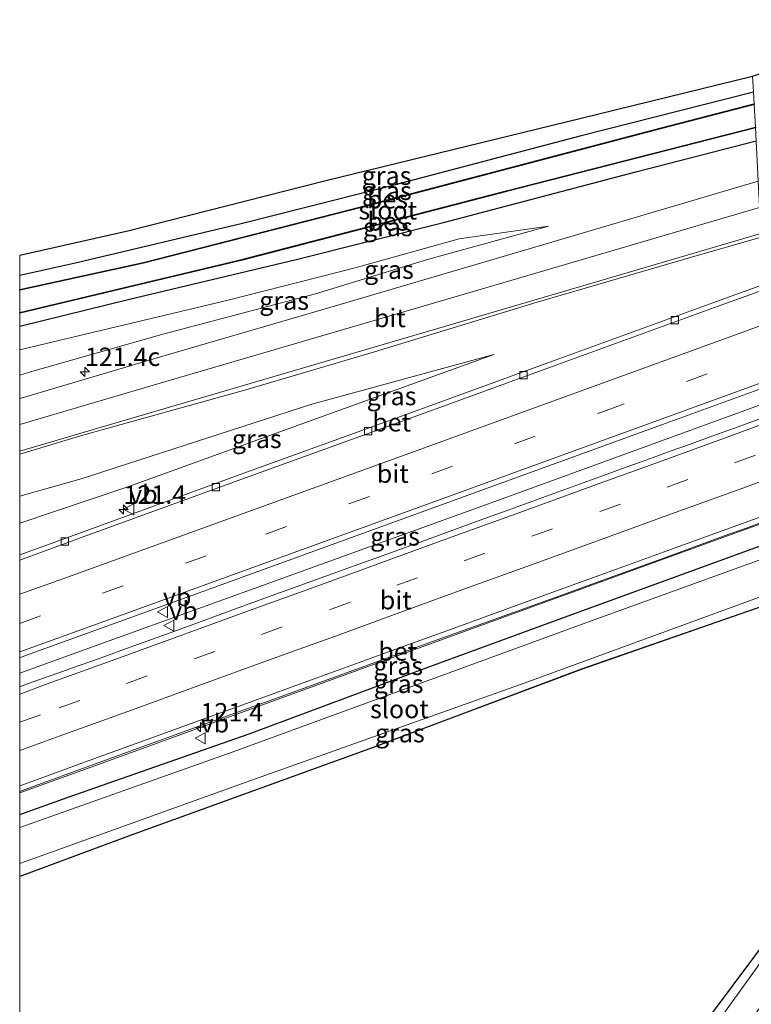
# Model space of a CAD drawing. Units: metres. Extents: x 149990 to 160005, y 424998 to 431251.
# Drawn here: x 150000 to 150100, y 430378 to 430512 of the extents above; entities that cross this region are included whole.
import ezdxf
from ezdxf.enums import TextEntityAlignment as Align

# ---------------------------------------------------------------- set-up
doc = ezdxf.new("R2010")
doc.units = ezdxf.units.M
doc.linetypes.add('VW-3-9_STREEP', pattern=[12, 3, -9])
doc.layers.get('0').update_dxf_attribs({"lineweight": 25})
for name, color, linetype, lineweight in [('B-ME-AM-KILOMETR-S-B1', 7, 'Continuous', 18), ('B-ME-BV-GELEIDECONSTRUCTIE-GELEIDERAIL-L-B1', 213, 'BV-GELEIDERAIL', 18), ('B-ME-GW-INSTEEKWATERGANG-L-B1', 10, 'Continuous', 25), ('B-ME-GW-KRUINLIJN-L-B1', 93, 'Continuous', 18), ('B-ME-GW-TEENLIJN-L-B1', 93, 'Continuous', 18), ('B-ME-IE-GRASLAND-GV-B6', 93, 'Continuous', 18), ('B-ME-KG-KADASTRAAL-OPNAMEDTMGRENS-L-B1', 10, 'Continuous', 25), ('B-ME-OB-BESCHOEIING-GV-B6', 10, 'Continuous', 25), ('B-ME-OG-WATER-GV-B6', 153, 'Continuous', 18), ('B-ME-VH-VERH_SOORT-BETON-OVERIG-GV-B6', 8, 'IE-TERREINAFSCHEIDING-NATUURLIJK-HOUTWAL', 18), ('B-ME-VH-VERH_SOORT-BITUMEN-GV-B6', 8, 'IE-TERREINAFSCHEIDING-NATUURLIJK-HOUTWAL', 18), ('B-ME-VV-KOLK-S-B1', 8, 'Continuous', 18), ('B-ME-VW-MARKERING-39STREEP-015-L-B1', 255, 'VW-3-9_STREEP', 18), ('B-ME-VW-MARKERING-STREEP-015-L-B1', 7, 'Continuous', 18), ('B-ME-VW-MEUBILAIR_WEGMEUBILAIR-VERKEERSBORD-S-B1', 8, 'Continuous', 18)]:
    doc.layers.add(name, color=color, linetype=linetype, lineweight=lineweight)
doc.styles.add('NLCS-ISO', font='NLCS-ISO.TTF')
doc.linetypes.add('BV-GELEIDERAIL', pattern='A,10,-3,[108,NLCS.SHX,S=1,R=0,X=0,Y=0],-3', length=16)
doc.linetypes.add('IE-TERREINAFSCHEIDING-NATUURLIJK-HOUTWAL', pattern='A,7,-1.5,[67,NLCS.SHX,S=0.75,R=45,X=0,Y=0],-1.5,7,-1.5,[70,NLCS.SHX,S=0.75,R=0,X=0,Y=0],-1.5', length=20)

# ---------------------------------------------------------------- blocks, each defined once
blk = doc.blocks.new('d39dz_FeatureWriter_4_9_FMEBLOCK18')
at = {"layer": 'B-ME-GW-INSTEEKWATERGANG-L-B1'}
for points in [[(-51.73, -14.47, 3.18), (-45.13, -12.13, 3.17), (-20.5, -3.5, 3.17), (3.57, 5.48, 3.13), (24.39, 13.09, 3.22), (51.3, 22.89, 3.21)], [(51.73, 14.72, 2.95), (24.73, 5.29, 2.86), (-3.64, -5.33, 2.91), (-36.54, -17.29, 2.91), (-51.73, -22.89, 2.99)]]:
    blk.add_polyline3d(points, dxfattribs=at)
blk = doc.blocks.new('d39dz_FeatureWriter_4_9_FMEBLOCK19')
at = {"layer": 'B-ME-GW-INSTEEKWATERGANG-L-B1'}
for points in [[(52.53, 50.5, 3.08), (41.13, 35.25, 3.13), (32.34, 23.3, 3.17), (19.89, 5.48, 3.17), (12.79, -5.24, 3.16), (5.6, -15.37, 3.15), (-0.6, -23.26, 3.1), (-7.66, -31.38, 3.18), (-12.4, -35.91, 3.19), (-17.32, -40.15, 3.15), (-21, -43, 3.14), (-21.9, -43.28, 3.19), (-22.39, -43.23, 3.21), (-22.75, -43.12, 3.22), (-23.27, -42.65, 3.22), (-23.43, -41.11, 3.21), (-23.94, -35.24, 3.2), (-24.24, -28.71, 3.16), (-24.98, -22.34, 3.15), (-26.83, -14.76, 3.26), (-29.37, -7.28, 3.24), (-33.23, 1.71, 3.23), (-36.25, 7.22, 3.23), (-38.71, 11.34, 3.22), (-43.49, 17.45, 3.17), (-51.18, 25.89, 3.22), (-53.08, 27.56, 3.22)], [(-53.08, 18.71, 3.02), (-50.66, 16.25, 2.98), (-47.01, 11.85, 3.05), (-43.24, 5.92, 3.12), (-41.06, 2.04, 3.16), (-38.62, -2.59, 3.15), (-36.14, -8.32, 3.15), (-34.31, -12.75, 3.16), (-32.71, -17.9, 3.17), (-31.88, -21.97, 3.13), (-31.04, -26.8, 3.14), (-30.77, -31.98, 3.17), (-30.58, -36.33, 3.2), (-30.66, -40.81, 3.25), (-30.26, -43.16, 3.22), (-29.67, -45.54, 3.21), (-27.87, -48.46, 3.2), (-25.87, -49.75, 3.25), (-24.45, -50.13, 3.22), (-22.53, -50.48, 3.25), (-21.35, -50.5, 3.27), (-20.11, -50.32, 3.26), (-19.27, -49.81, 3.25), (-17.67, -48.83, 3.26), (-13.87, -45.86, 3.23), (-8.2, -41.15, 3.21), (0.39, -31.97, 3.17), (8.92, -21.95, 3.15), (16.91, -11.02, 3.17), (21.94, -3.1, 3.17), (26.27, 3.26, 3.17), (31.14, 10.22, 3.17), (37.55, 19.57, 3.17), (43.13, 27.26, 3.14), (47.39, 32.88, 3.13), (53.08, 39.98, 3.16)]]:
    blk.add_polyline3d(points, dxfattribs=at)
blk = doc.blocks.new('verkeersbord')
for p, q in [((0, 0.75), (-0.75, -0.625)), ((0.75, -0.625), (0, 0.75)), ((-0.75, -0.625), (0.75, -0.625))]:
    blk.add_line(p, q)
blk = doc.blocks.new('hecto')
for p, q in [((0, 0.625), (-0.625, 0)), ((0, -0.625), (0, 0.625)), ((-0.625, 0), (0.625, 0)), ((0.625, 0), (0, -0.625))]:
    blk.add_line(p, q)
blk = doc.blocks.new('kolk')
blk.add_lwpolyline([(-0.5, -0.5), (0.5, -0.5), (0.5, 0.5), (-0.5, 0.5)], close=True)

msp = doc.modelspace()

# ---------------------------------------------------------------- linework, layer by layer
at = {"layer": 'B-ME-BV-GELEIDECONSTRUCTIE-GELEIDERAIL-L-B1'}
for points in [[(150000, 430422.99, 4.54), (150002.88, 430424.04, 4.54), (150033.03, 430434.92, 4.54), (150065.64, 430446.73, 4.57), (150102.04, 430459.96, 4.56)], [(150000, 430406.71, 4.37), (150009.57, 430410.16, 4.35), (150049.66, 430424.74, 4.35), (150097.31, 430442.03, 4.36), (150102.88, 430444.04, 4.36)]]:
    msp.add_polyline3d(points, dxfattribs=at)
at = {"layer": 'B-ME-GW-INSTEEKWATERGANG-L-B1'}
for points in [[(150099.84, 430502.07, 3.15), (150076.4, 430496.12, 3.09), (150050.21, 430489.21, 3.14), (150030.31, 430484.19, 3.18), (150007.77, 430478.83, 3.27), (150000, 430477.14, 3.26)], [(150000, 430470.21, 3.09), (150014.93, 430473.88, 3.23), (150037.63, 430479.29, 3.13), (150057.65, 430484.34, 3.09), (150083.85, 430491.25, 3.04), (150100.19, 430495.43, 3.07)]]:
    msp.add_polyline3d(points, dxfattribs=at)
at = {"layer": 'B-ME-GW-KRUINLIJN-L-B1'}
for points in [[(150000, 430463.55, 4.28), (150001.8, 430464.1, 4.24), (150019.65, 430469.2, 3.87), (150040.26, 430474.63, 3.65), (150055.51, 430479.31, 3.5), (150071.97, 430483.85, 3.27)], [(150064.52, 430466.35, 3.47), (150039.73, 430459.61, 3.88), (150008.38, 430449.45, 4.32), (150000, 430447.07, 4.47)]]:
    msp.add_polyline3d(points, dxfattribs=at)
at = {"layer": 'B-ME-GW-TEENLIJN-L-B1'}
for points in [[(150000, 430467.02, 3.03), (150002.49, 430467.57, 3.01), (150028.55, 430473.8, 3.02), (150045.63, 430478.16, 3.08), (150059.81, 430482.1, 3.01), (150071.97, 430483.85, 3.27)], [(150000, 430443.42, 3.34), (150014.7, 430448.37, 3.26), (150040.28, 430457.61, 3.39), (150064.52, 430466.35, 3.47)]]:
    msp.add_polyline3d(points, dxfattribs=at)
at = {"layer": 'B-ME-IE-GRASLAND-GV-B6'}
for points in [[(150000, 430479.89, 3.34), (150014.9, 430483.24, 3.3), (150041.47, 430490, 3.23), (150076.41, 430498.53, 3.14), (150099.72, 430504.25, 3.17), (150099.84, 430502.07, 3.15), (150076.4, 430496.12, 3.09), (150050.21, 430489.21, 3.14), (150030.31, 430484.19, 3.18), (150007.77, 430478.83, 3.27), (150000, 430477.14, 3.26), (150000, 430479.89, 3.34)], [(150000, 430477.14, 3.26), (150007.77, 430478.83, 3.27), (150030.31, 430484.19, 3.18), (150050.21, 430489.21, 3.14), (150076.4, 430496.12, 3.09), (150099.84, 430502.07, 3.15), (150099.92, 430500.49, 2.12), (150087.31, 430497.21, 2.11), (150046.62, 430486.51, 2.07), (150016.83, 430478.9, 2.13), (150000, 430475.22, 2.14), (150000, 430477.14, 3.26)], [(150000, 430471.98, 2.17), (150030.25, 430479.19, 2.16), (150066.26, 430488.55, 2.1), (150100.14, 430497.22, 2.12), (150100.19, 430495.43, 3.07), (150083.85, 430491.25, 3.04), (150057.65, 430484.34, 3.09), (150037.63, 430479.29, 3.13), (150014.93, 430473.88, 3.23), (150000, 430470.21, 3.09), (150000, 430471.98, 2.17)], [(150000, 430470.21, 3.09), (150014.93, 430473.88, 3.23), (150037.63, 430479.29, 3.13), (150057.65, 430484.34, 3.09), (150083.85, 430491.25, 3.04), (150100.19, 430495.43, 3.07), (150100.47, 430489.96, 3.29), (150070.1, 430480.98, 3.42), (150042.19, 430472.77, 3.76), (150019.02, 430466.02, 4.14), (150001.58, 430460.84, 4.4), (150000, 430460.39, 4.44), (150000, 430463.55, 4.28), (150001.8, 430464.1, 4.24), (150019.65, 430469.2, 3.87), (150040.26, 430474.63, 3.65), (150055.51, 430479.31, 3.5), (150071.97, 430483.85, 3.27), (150059.81, 430482.1, 3.01), (150045.63, 430478.16, 3.08), (150028.55, 430473.8, 3.02), (150002.49, 430467.57, 3.01), (150000, 430467.02, 3.03), (150000, 430470.21, 3.09)], [(150000, 430467.02, 3.03), (150002.49, 430467.57, 3.01), (150028.55, 430473.8, 3.02), (150045.63, 430478.16, 3.08), (150059.81, 430482.1, 3.01), (150071.97, 430483.85, 3.27), (150055.51, 430479.31, 3.5), (150040.26, 430474.63, 3.65), (150019.65, 430469.2, 3.87), (150001.8, 430464.1, 4.24), (150000, 430463.55, 4.28), (150000, 430467.02, 3.03)], [(150000, 430452.82, 4.63), (150008.6, 430455.37, 4.42), (150030.77, 430461.57, 4.05), (150048.26, 430466.71, 3.83), (150070.4, 430473.47, 3.6), (150091.39, 430479.62, 3.52), (150100.87, 430482.32, 3.46), (150101.21, 430475.88, 3.4), (150095.33, 430473.74, 3.39), (150071.85, 430465.22, 3.36), (150053.44, 430458.52, 3.37), (150030.5, 430450.21, 3.34), (150008.92, 430442.34, 3.37), (150000, 430439.11, 3.38), (150000, 430443.42, 3.34), (150014.7, 430448.37, 3.26), (150040.28, 430457.61, 3.39), (150064.52, 430466.35, 3.47), (150039.73, 430459.61, 3.88), (150008.38, 430449.45, 4.32), (150000, 430447.07, 4.47), (150000, 430452.82, 4.63)], [(150000, 430447.07, 4.47), (150008.38, 430449.45, 4.32), (150039.73, 430459.61, 3.88), (150064.52, 430466.35, 3.47), (150040.28, 430457.61, 3.39), (150014.7, 430448.37, 3.26), (150000, 430443.42, 3.34), (150000, 430447.07, 4.47)], [(150000, 430425.09, 3.84), (150000.44, 430425.25, 3.84), (150024.92, 430434.11, 3.82), (150056.24, 430445.48, 3.86), (150087.48, 430456.83, 3.89), (150101.93, 430462.09, 3.88)], [(150101.08, 430457.74, 3.81), (150097.28, 430456.36, 3.81), (150094.19, 430455.25, 3.83), (150091.12, 430454.14, 3.82), (150088.63, 430453.24, 3.81), (150086.18, 430452.35, 3.79), (150084.19, 430451.62, 3.79), (150081.74, 430450.74, 3.81), (150079.93, 430450.08, 3.8), (150077.66, 430449.25, 3.8), (150074.67, 430448.16, 3.8), (150070.67, 430446.71, 3.79), (150066.21, 430445.09, 3.79), (150063.03, 430443.94, 3.8), (150055.36, 430441.16, 3.79), (150048.95, 430438.85, 3.79), (150045.49, 430437.6, 3.78), (150041.53, 430436.17, 3.78), (150035.35, 430433.92, 3.77), (150030.23, 430432.05, 3.77), (150024.34, 430429.9, 3.78), (150019.99, 430428.32, 3.77), (150015.55, 430426.72, 3.78), (150010.57, 430424.92, 3.78), (150007.17, 430423.7, 3.77), (150005.31, 430423.05, 3.78), (150003.08, 430422.26, 3.77), (150000.56, 430421.34, 3.76), (150000, 430421.13, 3.76), (150000, 430425.09, 3.84)], [(150000, 430406.9, 3.58), (150001.6, 430407.49, 3.58), (150009.54, 430410.37, 3.61), (150018.16, 430413.49, 3.59), (150026.51, 430416.53, 3.64), (150035.56, 430419.82, 3.62), (150044.49, 430423.06, 3.59), (150051.83, 430425.72, 3.56), (150056.19, 430427.3, 3.56), (150065.41, 430430.62, 3.57), (150073.84, 430433.66, 3.55), (150081.5, 430436.44, 3.54), (150088.38, 430438.94, 3.53), (150096.5, 430441.9, 3.56), (150098.35, 430442.57, 3.56), (150102.87, 430444.21, 3.54), (150103.03, 430441.11, 3.21), (150076.11, 430431.31, 3.22), (150055.3, 430423.71, 3.13), (150031.23, 430414.73, 3.17), (150006.6, 430406.09, 3.17), (150000, 430403.76, 3.18), (150000, 430406.9, 3.58)], [(150000, 430403.76, 3.18), (150006.6, 430406.09, 3.17), (150031.23, 430414.73, 3.17), (150055.3, 430423.71, 3.13), (150076.11, 430431.31, 3.22), (150103.03, 430441.11, 3.21), (150103.13, 430439.29, 2.08), (150077.51, 430430.02, 2.08), (150053.2, 430421.12, 2.08), (150028.89, 430412.26, 2.08), (150000, 430401.97, 2.09), (150000, 430403.76, 3.18)], [(150000, 430397.09, 2.09), (150030.2, 430407.94, 2.08), (150068.64, 430421.64, 2.08), (150103.39, 430434.32, 2.08), (150103.46, 430432.95, 2.95), (150076.45, 430423.51, 2.86), (150048.09, 430412.9, 2.91), (150015.19, 430400.94, 2.91), (150000, 430395.34, 2.99), (150000, 430397.09, 2.09)], [(150000, 430395.34, 2.99), (150015.19, 430400.94, 2.91), (150048.09, 430412.9, 2.91), (150076.45, 430423.51, 2.86), (150103.46, 430432.95, 2.95), (150105.6, 430392.03, 3.08), (150094.21, 430376.78, 3.13)], [(150000, 430369.09, 3.22), (150000, 430395.34, 2.99)], [(150094.21, 430376.78, 3.13), (150105.6, 430392.03, 3.08), (150105.69, 430390.43, 2.09), (150095.2, 430375.86, 2.09)]]:
    msp.add_polyline3d(points, dxfattribs=at)
at = {"layer": 'B-ME-KG-KADASTRAAL-OPNAMEDTMGRENS-L-B1'}
msp.add_polyline3d([(150000, 430479.89, 3.34), (150014.9, 430483.24, 3.3), (150041.47, 430490, 3.23), (150076.41, 430498.53, 3.14), (150099.72, 430504.25, 3.17), (150122.76, 430511.94, 3.21)], dxfattribs=at)
at = {"layer": 'B-ME-OB-BESCHOEIING-GV-B6'}
for points in [[(150000, 430475.22, 2.14), (150016.83, 430478.9, 2.13), (150046.62, 430486.51, 2.07), (150087.31, 430497.21, 2.11), (150099.92, 430500.49, 2.12), (150099.93, 430500.39, 2.08), (150087.34, 430497.12, 2.08), (150046.64, 430486.41, 2.08), (150016.85, 430478.81, 2.08), (150000, 430475.12, 2.08), (150000, 430475.22, 2.14)], [(150000, 430472.08, 2.08), (150030.23, 430479.29, 2.08), (150066.23, 430488.64, 2.08), (150100.14, 430497.32, 2.08), (150100.14, 430497.22, 2.12), (150066.26, 430488.55, 2.1), (150030.25, 430479.19, 2.16), (150000, 430471.98, 2.17), (150000, 430472.08, 2.08)]]:
    msp.add_polyline3d(points, dxfattribs=at)
at = {"layer": 'B-ME-OG-WATER-GV-B6'}
for points in [[(150000, 430475.12, 2.08), (150016.85, 430478.81, 2.08), (150046.64, 430486.41, 2.08), (150087.34, 430497.12, 2.08), (150099.93, 430500.39, 2.08), (150100.14, 430497.32, 2.08), (150066.23, 430488.64, 2.08), (150030.23, 430479.29, 2.08), (150000, 430472.08, 2.08), (150000, 430475.12, 2.08)], [(150000, 430401.97, 2.09), (150028.89, 430412.26, 2.08), (150053.2, 430421.12, 2.08), (150077.51, 430430.02, 2.08), (150103.13, 430439.29, 2.08), (150103.39, 430434.32, 2.08), (150068.64, 430421.64, 2.08), (150030.2, 430407.94, 2.08), (150000, 430397.09, 2.09), (150000, 430401.97, 2.09)], [(150095.2, 430375.86, 2.09), (150105.69, 430390.43, 2.09), (150106.01, 430384.31, 2.09), (150103.79, 430381.63, 2.09), (150094.52, 430369.15, 2.09)]]:
    msp.add_polyline3d(points, dxfattribs=at)
at = {"layer": 'B-ME-VH-VERH_SOORT-BETON-OVERIG-GV-B6'}
for points in [[(150000, 430439.11, 3.38), (150008.92, 430442.34, 3.37), (150030.5, 430450.21, 3.34), (150053.44, 430458.52, 3.37), (150071.85, 430465.22, 3.36), (150095.33, 430473.74, 3.39), (150101.21, 430475.88, 3.4), (150101.25, 430475.18, 3.6), (150095.56, 430473.11, 3.59), (150072.08, 430464.59, 3.55), (150053.67, 430457.89, 3.57), (150030.73, 430449.58, 3.54), (150009.15, 430441.71, 3.57), (150000, 430438.39, 3.58), (150000, 430439.11, 3.38)], [(150000, 430407.65, 3.61), (150004.15, 430409.16, 3.6), (150009.81, 430411.23, 3.61), (150017.35, 430413.97, 3.64), (150025.94, 430417.1, 3.63), (150031.88, 430419.25, 3.63), (150039.06, 430421.87, 3.63), (150044.2, 430423.73, 3.63), (150051.69, 430426.45, 3.62), (150058.6, 430428.95, 3.63), (150065.71, 430431.53, 3.62), (150073.56, 430434.38, 3.63), (150081.22, 430437.16, 3.62), (150087.71, 430439.52, 3.62), (150095.57, 430442.37, 3.62), (150102.83, 430445.01, 3.63)], [(150102.87, 430444.21, 3.54), (150098.35, 430442.57, 3.56), (150096.5, 430441.9, 3.56), (150088.38, 430438.94, 3.53), (150081.5, 430436.44, 3.54), (150073.84, 430433.66, 3.55), (150065.41, 430430.62, 3.57), (150056.19, 430427.3, 3.56), (150051.83, 430425.72, 3.56), (150044.49, 430423.06, 3.59), (150035.56, 430419.82, 3.62), (150026.51, 430416.53, 3.64), (150018.16, 430413.49, 3.59), (150009.54, 430410.37, 3.61), (150001.6, 430407.49, 3.58), (150000, 430406.9, 3.58), (150000, 430407.65, 3.61)]]:
    msp.add_polyline3d(points, dxfattribs=at)
at = {"layer": 'B-ME-VH-VERH_SOORT-BITUMEN-GV-B6'}
for points in [[(150000, 430460.39, 4.44), (150001.58, 430460.84, 4.4), (150019.02, 430466.02, 4.14), (150042.19, 430472.77, 3.76), (150070.1, 430480.98, 3.42), (150100.47, 430489.96, 3.29), (150100.87, 430482.32, 3.46), (150091.39, 430479.62, 3.52), (150070.4, 430473.47, 3.6), (150048.26, 430466.71, 3.83), (150030.77, 430461.57, 4.05), (150008.6, 430455.37, 4.42), (150000, 430452.82, 4.63), (150000, 430460.39, 4.44)], [(150000, 430438.39, 3.58), (150009.15, 430441.71, 3.57), (150030.73, 430449.58, 3.54), (150053.67, 430457.89, 3.57), (150072.08, 430464.59, 3.55), (150095.56, 430473.11, 3.59), (150101.25, 430475.18, 3.6), (150101.93, 430462.09, 3.88), (150087.48, 430456.83, 3.89), (150056.24, 430445.48, 3.86), (150024.92, 430434.11, 3.82), (150000.44, 430425.25, 3.84), (150000, 430425.09, 3.84), (150000, 430438.39, 3.58)], [(150000, 430421.13, 3.76), (150000.56, 430421.34, 3.76), (150003.08, 430422.26, 3.77), (150005.31, 430423.05, 3.78), (150007.17, 430423.7, 3.77), (150010.57, 430424.92, 3.78), (150015.55, 430426.72, 3.78), (150019.99, 430428.32, 3.77), (150024.34, 430429.9, 3.78), (150030.23, 430432.05, 3.77), (150035.35, 430433.92, 3.77), (150041.53, 430436.17, 3.78), (150045.49, 430437.6, 3.78), (150048.95, 430438.85, 3.79), (150055.36, 430441.16, 3.79), (150063.03, 430443.94, 3.8), (150066.21, 430445.09, 3.79), (150070.67, 430446.71, 3.79), (150074.67, 430448.16, 3.8), (150077.66, 430449.25, 3.8), (150079.93, 430450.08, 3.8), (150081.74, 430450.74, 3.81), (150084.19, 430451.62, 3.79), (150086.18, 430452.35, 3.79), (150088.63, 430453.24, 3.81), (150091.12, 430454.14, 3.82), (150094.19, 430455.25, 3.83), (150097.28, 430456.36, 3.81), (150101.08, 430457.74, 3.81)], [(150102.83, 430445.01, 3.63), (150095.57, 430442.37, 3.62), (150087.71, 430439.52, 3.62), (150081.22, 430437.16, 3.62), (150073.56, 430434.38, 3.63), (150065.71, 430431.53, 3.62), (150058.6, 430428.95, 3.63), (150051.69, 430426.45, 3.62), (150044.2, 430423.73, 3.63), (150039.06, 430421.87, 3.63), (150031.88, 430419.25, 3.63), (150025.94, 430417.1, 3.63), (150017.35, 430413.97, 3.64), (150009.81, 430411.23, 3.61), (150004.15, 430409.16, 3.6), (150000, 430407.65, 3.61), (150000, 430421.13, 3.76)]]:
    msp.add_polyline3d(points, dxfattribs=at)
at = {"layer": 'B-ME-VW-MARKERING-39STREEP-015-L-B1'}
for points in [[(150000, 430429.77, 3.79), (150033.5, 430441.93, 3.78), (150079.43, 430458.61, 3.8), (150101.69, 430466.7, 3.81)], [(150000, 430416.31, 3.78), (150005.36, 430418.27, 3.78), (150014.53, 430421.59, 3.79), (150023.74, 430424.93, 3.79), (150032.91, 430428.27, 3.8), (150042.14, 430431.62, 3.8), (150051.31, 430434.95, 3.8), (150060.49, 430438.28, 3.8), (150069.7, 430441.63, 3.8), (150078.92, 430444.98, 3.8), (150088.11, 430448.33, 3.81), (150097.28, 430451.64, 3.82), (150102.38, 430453.5, 3.82)]]:
    msp.add_polyline3d(points, dxfattribs=at)
at = {"layer": 'B-ME-VW-MARKERING-STREEP-015-L-B1'}
for points in [[(150000, 430456.85, 4.65), (150017.24, 430461.9, 4.28), (150064.22, 430475.68, 3.68), (150100.66, 430486.39, 3.51)], [(150000, 430453.22, 4.73), (150010.18, 430456.21, 4.48), (150057.02, 430469.96, 3.82), (150100.85, 430482.83, 3.57)], [(150000, 430433.73, 3.7), (150006.5, 430436.08, 3.7), (150052.46, 430452.73, 3.71), (150098.38, 430469.41, 3.74), (150101.49, 430470.54, 3.74)], [(150000, 430425.88, 3.87), (150008.96, 430429.13, 3.87), (150054.87, 430445.78, 3.89), (150100.87, 430462.51, 3.9), (150101.89, 430462.88, 3.9)], [(150000, 430420.15, 3.86), (150003.89, 430421.57, 3.86), (150013.1, 430424.92, 3.87), (150022.41, 430428.3, 3.88), (150031.62, 430431.64, 3.88), (150040.83, 430434.98, 3.88), (150050.13, 430438.36, 3.88), (150059.34, 430441.71, 3.88), (150068.55, 430445.06, 3.88), (150077.86, 430448.43, 3.88), (150087.07, 430451.78, 3.89), (150096.28, 430455.13, 3.91), (150102.18, 430457.28, 3.91)], [(150102.58, 430449.71, 3.74), (150098.38, 430448.19, 3.74), (150089.18, 430444.84, 3.73), (150079.97, 430441.49, 3.73), (150070.66, 430438.12, 3.73), (150061.45, 430434.78, 3.72), (150052.24, 430431.43, 3.73), (150042.95, 430428.05, 3.72), (150033.74, 430424.7, 3.72), (150024.53, 430421.36, 3.72), (150015.22, 430417.98, 3.72), (150006.01, 430414.64, 3.71), (150000, 430412.46, 3.71)]]:
    msp.add_polyline3d(points, dxfattribs=at)

# ---------------------------------------------------------------- block references
at = {"layer": 'B-ME-AM-KILOMETR-S-B1', "rotation": 90}
for p in [(150008.87, 430464.02, 4.31), (150014.13, 430445.26, 3.48), (150024.6, 430415.64, 3.58)]:
    msp.add_blockref('hecto', p, dxfattribs=at)
at = {"layer": 'B-ME-GW-INSTEEKWATERGANG-L-B1'}
for name, p in [('d39dz_FeatureWriter_4_9_FMEBLOCK18', (150051.73, 430418.23)), ('d39dz_FeatureWriter_4_9_FMEBLOCK19', (150053.08, 430341.53))]:
    msp.add_blockref(name, p, dxfattribs=at)
at = {"layer": 'B-ME-VV-KOLK-S-B1', "rotation": 90}
for p in [(150089.15, 430471.04, 3.54), (150068.55, 430463.55, 3.55), (150047.4, 430455.92, 3.58), (150026.68, 430448.33, 3.53), (150006.12, 430440.91, 3.6)]:
    msp.add_blockref('kolk', p, dxfattribs=at)
at = {"layer": 'B-ME-VW-MEUBILAIR_WEGMEUBILAIR-VERKEERSBORD-S-B1', "rotation": 90}
for p in [(150014.89, 430445.31, 3.59), (150019.48, 430431.33, 3.77), (150020.34, 430429.47, 3.8), (150024.62, 430414.14, 3.52)]:
    msp.add_blockref('verkeersbord', p, dxfattribs=at)

# ---------------------------------------------------------------- texts
at = {"layer": 'B-ME-AM-KILOMETR-S-B1', "ltscale": 0.2, "style": 'NLCS-ISO'}
for s, p in [('121.4c', (150008.87, 430464.02, 4.31)), ('121.4', (150014.13, 430445.26, 3.48)), ('121.4', (150024.6, 430415.64, 3.58))]:
    msp.add_text(s, height=2.5, dxfattribs=at).set_placement(p, align=Align.BOTTOM_LEFT)
at = {"layer": 'B-ME-IE-GRASLAND-GV-B6', "ltscale": 0.2, "style": 'NLCS-ISO'}
for p in [(150049.92, 430490.7), (150049.96, 430488.65), (150050.09, 430483.72), (150050.24, 430477.91), (150035.98, 430473.7), (150050.6, 430460.71), (150032.26, 430454.88), (150051.07, 430441.61), (150051.51, 430423.99), (150051.56, 430421.54), (150051.73, 430414.83)]:
    msp.add_text('gras', height=2.5, dxfattribs=at).set_placement(p, align=Align.MIDDLE_CENTER)
at = {"layer": 'B-ME-OB-BESCHOEIING-GV-B6', "ltscale": 0.2, "style": 'NLCS-ISO'}
for p in [(150050.04, 430487.49), (150050.11, 430484.48)]:
    msp.add_text('bes', height=2.5, dxfattribs=at).set_placement(p, align=Align.MIDDLE_CENTER)
at = {"layer": 'B-ME-OG-WATER-GV-B6', "ltscale": 0.2, "style": 'NLCS-ISO'}
for p in [(150050.08, 430485.99), (150051.67, 430418.11)]:
    msp.add_text('sloot', height=2.5, dxfattribs=at).set_placement(p, align=Align.MIDDLE_CENTER)
at = {"layer": 'B-ME-VH-VERH_SOORT-BETON-OVERIG-GV-B6', "ltscale": 0.2, "style": 'NLCS-ISO'}
for p in [(150050.61, 430457.14), (150051.43, 430425.95)]:
    msp.add_text('bet', height=2.5, dxfattribs=at).set_placement(p, align=Align.MIDDLE_CENTER)
at = {"layer": 'B-ME-VH-VERH_SOORT-BITUMEN-GV-B6', "ltscale": 0.2, "style": 'NLCS-ISO'}
for p in [(150050.37, 430471.34), (150050.76, 430450.15), (150051.17, 430432.93)]:
    msp.add_text('bit', height=2.5, dxfattribs=at).set_placement(p, align=Align.MIDDLE_CENTER)
at = {"layer": 'B-ME-VW-MEUBILAIR_WEGMEUBILAIR-VERKEERSBORD-S-B1', "ltscale": 0.2, "style": 'NLCS-ISO'}
for p in [(150014.89, 430445.31, 3.59), (150019.48, 430431.33, 3.77), (150020.34, 430429.47, 3.8), (150024.62, 430414.14, 3.52)]:
    msp.add_text('vb', height=2.5, dxfattribs=at).set_placement(p, align=Align.BOTTOM_LEFT)

doc.saveas('drawing.dxf')
